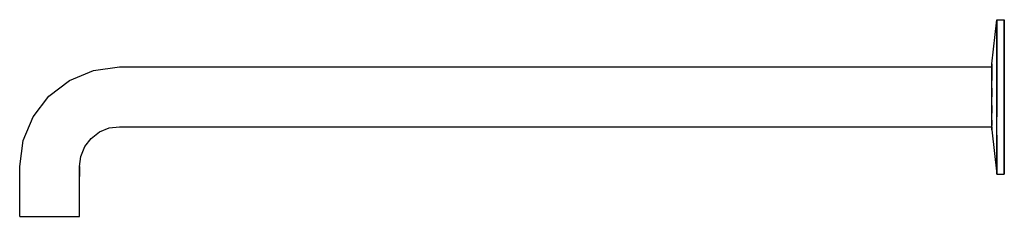
# Model space of a CAD drawing. Extents: x 0 to 395, y 0 to 79.
import ezdxf

# ---------------------------------------------------------------- set-up
doc = ezdxf.new("R2010")
doc.units = 0
doc.header["$MEASUREMENT"] = 0
doc.layers.get('0').update_dxf_attribs({"linetype": 'CONTINUOUS'})

msp = doc.modelspace()

# ---------------------------------------------------------------- linework, layer by layer
for p, q in [((390, 61.2857), (392, 79)), ((392, 77.9175), (392, 79)), ((392, 79), (395, 79)), ((392, 79), (392, 77.9175)), ((395, 79), (395, 77.9175)), ((395, 77.9175), (395, 79)), ((392, 77.9175), (392, 74.8667)), ((392, 74.8667), (392, 77.9175)), ((395, 77.9175), (395, 74.8667)), ((395, 74.8667), (395, 77.9175)), ((392, 74.8667), (392, 69.8476)), ((392, 69.8476), (392, 74.8667)), ((395, 74.8667), (395, 69.8476)), ((395, 69.8476), (395, 74.8667)), ((392, 69.8476), (392, 63.4508)), ((392, 63.4508), (392, 69.8476)), ((395, 69.8476), (395, 63.4508)), ((395, 63.4508), (395, 69.8476)), ((392, 63.4508), (392, 55.9714)), ((392, 55.9714), (392, 63.4508)), ((395, 63.4508), (395, 55.9714)), ((395, 55.9714), (395, 63.4508)), ((29.6, 58.6), (40, 60)), ((40, 60), (390, 60)), ((40, 60), (390, 60)), ((390, 61.2857), (390, 60.7937)), ((390, 60.7937), (390, 61.2857)), ((390, 59.5143), (390, 60.7937)), ((390, 60.7937), (390, 59.5143)), ((390, 59.6), (390, 60)), ((390, 58.4), (390, 59.6)), ((390, 59.5143), (390, 57.3492)), ((390, 57.3492), (390, 59.5143)), ((20, 54.6), (29.6, 58.6)), ((390, 56.5), (390, 58.4)), ((390, 54.5937), (390, 57.3492)), ((390, 57.3492), (390, 54.5937)), ((390, 54), (390, 56.5)), ((392, 48), (392, 55.9714)), ((392, 55.9714), (392, 48)), ((395, 48), (395, 55.9714)), ((395, 55.9714), (395, 48)), ((11.7, 48.3), (20, 54.6)), ((390, 51.1), (390, 54)), ((390, 48), (390, 51.4444)), ((390, 51.4444), (390, 48)), ((5.4, 40), (11.7, 48.3)), ((390, 48), (390, 51.1)), ((390, 44.9), (390, 48)), ((392, 40.0286), (392, 48)), ((392, 48), (392, 40.0286)), ((395, 40.0286), (395, 48)), ((395, 48), (395, 40.0286)), ((390, 42), (390, 44.9)), ((390, 41.4063), (390, 44.5556)), ((390, 44.5556), (390, 41.4063)), ((1.4, 30.4), (5.4, 40)), ((1.4, 30.4), (5.4, 40)), ((390, 39.5), (390, 42)), ((390, 37.6), (390, 39.5)), ((392, 32.5492), (392, 40.0286)), ((395, 32.5492), (395, 40.0286)), ((395, 40.0286), (395, 32.5492)), ((35.9, 35.5), (40, 36)), ((40, 36), (390, 36)), ((40, 36), (390, 36)), ((390, 36.4857), (390, 38.6508)), ((390, 38.6508), (390, 36.4857)), ((390, 36.4), (390, 37.6)), ((390, 36), (390, 36.4)), ((390, 36), (390, 35.2063)), ((390, 35.2063), (390, 36)), ((28.7, 31.3), (32, 33.9)), ((32, 33.9), (35.9, 35.5)), ((390, 34.7143), (390, 35.2063)), ((390, 35.2063), (390, 34.7143)), ((390, 34.7143), (392, 17)), ((392, 26.1524), (392, 32.5492)), ((392, 32.5492), (392, 26.1524)), ((395, 26.1524), (395, 32.5492)), ((395, 32.5492), (395, 26.1524)), ((0, 20), (1.4, 30.4)), ((0, 20), (1.4, 30.4)), ((24.5, 24.1), (26.1, 28)), ((26.1, 28), (28.7, 31.3)), ((24, 20), (24.5, 24.1)), ((392, 21.1333), (392, 26.1524)), ((392, 26.1524), (392, 21.1333)), ((395, 21.1333), (395, 26.1524)), ((395, 26.1524), (395, 21.1333)), ((0, 16), (0, 20)), ((24, 16), (24, 20)), ((24, 20), (24, 16)), ((392, 18.0825), (392, 21.1333)), ((392, 21.1333), (392, 18.0825)), ((395, 18.0825), (395, 21.1333)), ((395, 21.1333), (395, 18.0825)), ((0, 0), (0, 16)), ((0, 0), (0, 16)), ((24, 0), (24, 16)), ((24, 0), (24, 16)), ((392, 17), (392, 18.0825)), ((392, 18.0825), (392, 17)), ((392, 17), (395, 17)), ((395, 17), (395, 18.0825)), ((395, 18.0825), (395, 17)), ((0, 0), (0.4, 0)), ((0.4, 0), (1.6, 0)), ((1.6, 0), (3.5, 0)), ((3.5, 0), (6, 0)), ((6, 0), (8.9, 0)), ((8.9, 0), (12, 0)), ((12, 0), (15.1, 0)), ((15.1, 0), (18, 0)), ((18, 0), (20.5, 0)), ((20.5, 0), (22.4, 0)), ((22.4, 0), (23.6, 0)), ((23.6, 0), (24, 0))]:
    msp.add_line(p, q)

doc.saveas('drawing.dxf')
